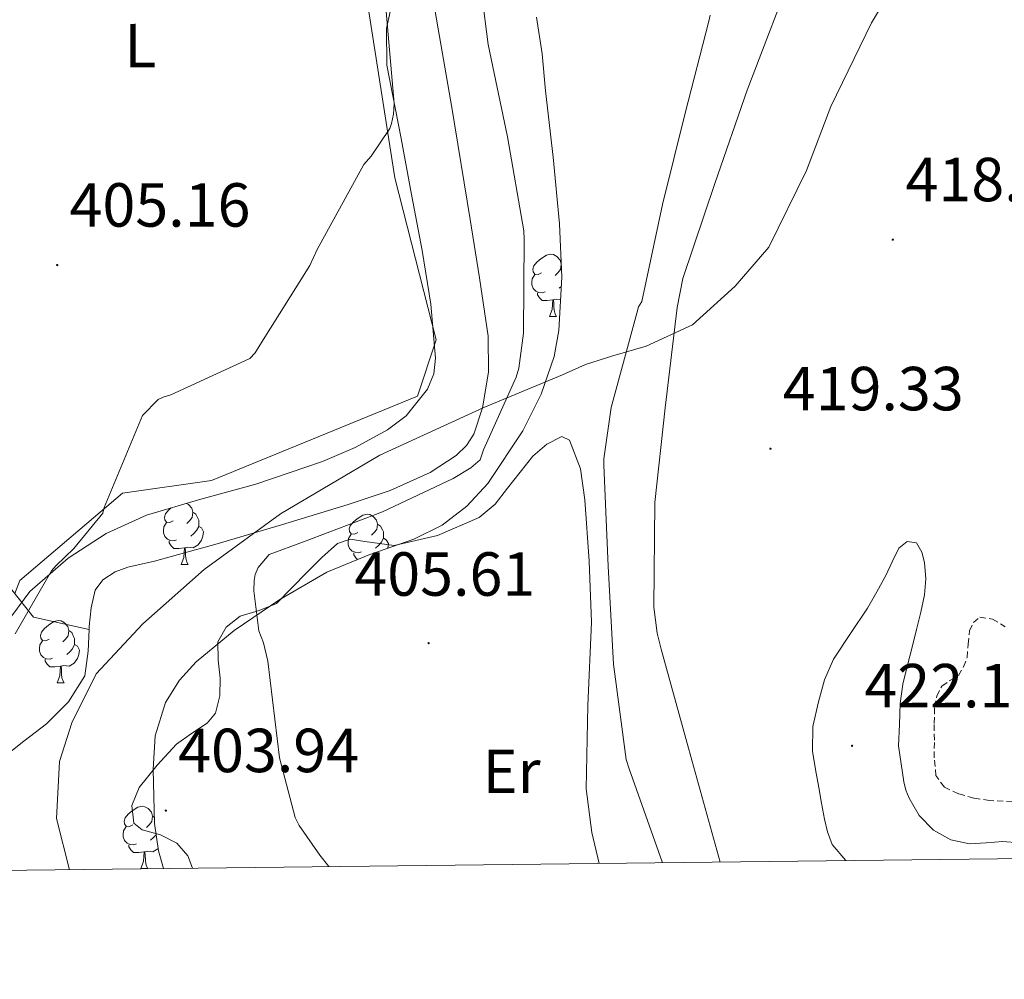
# Model space of a CAD drawing. Units: metres. Extents: x 579359 to 583849, y 4721552 to 4724575.
# Drawn here: x 581751 to 581910, y 4721957 to 4722111 of the extents above; entities that cross this region are included whole.
import ezdxf
from ezdxf.enums import TextEntityAlignment as Align

# ---------------------------------------------------------------- set-up
doc = ezdxf.new("R2010")
doc.units = ezdxf.units.M
doc.header["$MEASUREMENT"] = 0
doc.linetypes.add('TRAZOSX2', pattern=[1.5, 1, -0.5])
for name, color, linetype, lineweight in [('Carátula', 7, 'Continuous', 5), ('Level 1', 19, 'Continuous', 0), ('Level 11', 142, 'TRAZOSX2', 13), ('Level 13', 5, 'Continuous', 0), ('Level 20', 92, 'Continuous', 0), ('Level 35', 92, 'Continuous', 0), ('Level 36', 19, 'Continuous', 40), ('Level 37', 92, 'Continuous', 0), ('Level 41', 19, 'Continuous', 0), ('Level 5', 36, 'Continuous', 0), ('Level 61', 19, 'Continuous', 0), ('Level 7', 1, 'Continuous', 0)]:
    doc.layers.add(name, color=color, linetype=linetype, lineweight=lineweight)
doc.styles.add('Arial', font='ARIAL.TTF', dxfattribs={"height": 0.2})

# ---------------------------------------------------------------- blocks, each defined once
blk = doc.blocks.new('5PATER')
at = {"layer": 'Carátula', "linetype": 'Continuous', "lineweight": 5}
h = blk.add_hatch(color=250, dxfattribs=at)
edge = h.paths.add_edge_path()
edge.add_ellipse((0, 0), major_axis=(-1.33, -1.34), ratio=0.999422, start_angle=0, end_angle=360)

msp = doc.modelspace()

# ---------------------------------------------------------------- linework, layer by layer
at = {"layer": 'Level 1', "color": 19, "linetype": 'Continuous', "lineweight": 0, "ltscale": 0.5}
msp.add_polyline3d([(581898.54, 4722127.66, 415.69), (581888.42, 4722110.72, 417.17), (581881.84, 4722097.23, 418.54), (581877.93, 4722086.92, 418.28), (581871.86, 4722074.57, 417.29), (581866.41, 4722068.33, 417.48), (581859.57, 4722062.08, 415.9), (581852.08, 4722058.63, 411.68), (581846.74, 4722057.08, 409.44), (581842.3, 4722055.67, 408.27), (581838.62, 4722054.01, 407.29), (581825.93, 4722048.76, 403.33), (581809.17, 4722041.08, 403.56), (581793.19, 4722031.63, 403.32), (581780.88, 4722022.7, 403.85), (581770.99, 4722013.9, 404.04), (581763.51, 4722005.87, 403.42), (581759.59, 4721997.97, 403.48), (581757.58, 4721991.74, 403.71), (581757.09, 4721982.59, 403.93), (581759.2, 4721974.33, 403.56)], dxfattribs=at)
at = {"layer": 'Level 11', "color": 142, "linetype": 'Continuous', "lineweight": 13}
for points in [[(581817.67, 4722115.07, 403.56), (581820.76, 4722097.07, 403.54), (581823.75, 4722079.04, 403.49), (581825.24, 4722069.64, 403.47), (581826.63, 4722060.23, 403.43), (581826.7, 4722054.48, 403.33), (581825.73, 4722048.71, 403.24), (581824.33, 4722044.49, 403.24), (581823.15, 4722042.62, 403.24), (581821.51, 4722041.03, 403.24), (581817.32, 4722038.32, 403.22), (581810.83, 4722035.38, 403.19), (581804.1, 4722033.15, 403.17), (581793.36, 4722029.87, 403.2), (581782.6, 4722026.69, 403.24), (581777.74, 4722025.34, 403.24), (581772.87, 4722024, 403.24), (581768.6, 4722023.04, 403.24), (581766.53, 4722022.3, 403.24), (581764.55, 4722021, 403.24), (581763.32, 4722019.36, 403.24), (581762.67, 4722016.48, 403.24), (581762.37, 4722013.51, 403.24), (581762.35, 4722013.03, 403.24)], [(581762.35, 4722013.03, 403.24), (581762.22, 4722009.51, 403.24), (581761.67, 4722005.57, 403.24), (581759.01, 4722001.38, 403.24), (581755.46, 4721997.83, 403.24), (581751.81, 4721995.02, 403.24), (581748.17, 4721992.13, 403.24), (581745.12, 4721988.38, 403.24), (581743.17, 4721984.13, 403.24), (581742.9, 4721980.08, 403.24), (581743.94, 4721976.07, 403.24), (581744.79, 4721974.16, 403.24)]]:
    msp.add_polyline3d(points, dxfattribs=at)
at = {"layer": 'Level 13', "color": 5, "linetype": 'Continuous', "lineweight": 0, "ltscale": 0.5}
msp.add_polyline3d([(581617.41, 4722174.38, 406.8), (581639.24, 4722149.16, 406.74), (581686.15, 4722093.99, 406.61), (581725.06, 4722048.03, 406.03), (581749.89, 4722019.42, 405.26), (581753.41, 4722015.01, 404.05), (581762.35, 4722013.03, 403.24)], dxfattribs=at)
at = {"layer": 'Level 20', "color": 19, "linetype": 'Continuous', "lineweight": 0, "ltscale": 0.5}
msp.add_polyline3d([(581725.01, 4722198.58, 407.44), (581725.64, 4722198.69, 407.44), (581743.36, 4722199.65, 407.25), (581757.96, 4722198.95, 407.12), (581772.61, 4722194.72, 407.06), (581781.38, 4722184.99, 406.54), (581781.06, 4722164.06, 406.54), (581784.51, 4722140.38, 406.42), (581806.21, 4722120.1, 406.29), (581811.59, 4722085.73, 406.03), (581818.24, 4722059.68, 405.26), (581815.23, 4722050.59, 405.01), (581782.08, 4722037.02, 405.07), (581767.75, 4722034.98, 405.07), (581751.17, 4722020.9, 405.2), (581750.37, 4722018.82, 405.1)], dxfattribs=at)
at = {"layer": 'Level 35', "color": 92, "linetype": 'Continuous', "lineweight": 0, "ltscale": 0.5}
for points in [[(581747.85, 4722012.55, 405.03), (581752.78, 4722019.14, 405.02), (581758.98, 4722024.52, 405.03), (581765.09, 4722028.46, 405), (581771.59, 4722031.43, 404.96), (581780.37, 4722033.99, 404.96), (581789.19, 4722036.42, 404.96), (581799.96, 4722040.07, 404.89), (581805.22, 4722042.33, 404.84), (581810.44, 4722045.19, 404.84), (581813.43, 4722047.44, 404.85), (581816.89, 4722051.74, 404.88), (581817.87, 4722054.17, 404.89), (581818.18, 4722056.71, 404.9), (581817.41, 4722065.39, 404.93), (581816.01, 4722074.05, 404.96), (581814.31, 4722083.08, 405), (581812.61, 4722092.1, 405.03), (581810.34, 4722103.87, 404.94), (581810.28, 4722109.8, 404.87), (581810.88, 4722112.76, 404.85)], [(581834.41, 4722111.65, 404.83), (581835.35, 4722105.74, 404.8), (581835.85, 4722099.78, 404.77), (581837.09, 4722089.06, 404.69), (581838.15, 4722078.34, 404.58), (581838.48, 4722069.77, 404.28), (581838.02, 4722061.19, 404.07), (581837.29, 4722056.98, 404.11), (581835.18, 4722050.92, 404.19), (581832.2, 4722044.99, 404.26), (581826.6, 4722036.5, 404.35), (581823.2, 4722032.89, 404.39), (581819.21, 4722029.83, 404.45), (581814.68, 4722027.54, 404.54), (581807.55, 4722025.1, 404.71), (581800.65, 4722022.27, 404.9), (581793.08, 4722017.84, 405.16), (581785.73, 4722012.87, 405.35), (581779.58, 4722007.81, 405.34), (581776.93, 4722004.83, 405.31), (581774.66, 4722001.28, 405.28), (581772.97, 4721995.9, 405.25), (581772.68, 4721990.47, 405.22), (581772.91, 4721981.75, 405.3), (581773.53, 4721977.39, 405.35), (581774.33, 4721974.5, 405.35)]]:
    msp.add_polyline3d(points, dxfattribs=at)
at = {"layer": 'Level 36', "color": 92, "linetype": 'Continuous', "lineweight": 0}
for points in [[(581835.21, 4722070.46, 0.01), (581834.69, 4722070.2, 0.01), (581834.15, 4722070.25, 0.01), (581833.89, 4722070.62, 0.01), (581833.83, 4722071.05, 0.01), (581833.99, 4722071.57, 0.01), (581834.47, 4722072.16, 0.01), (581835.11, 4722072.69, 0.01), (581836.01, 4722073.28, 0.01), (581836.75, 4722073.44, 0.01), (581837.18, 4722073.38, 0.01), (581837.71, 4722073.07, 0.01), (581838.24, 4722072.48, 0.01), (581838.4, 4722071.86, 0.01)], [(581838.4, 4722071.83, 0.01), (581838.29, 4722070.99, 0.01), (581837.87, 4722070.46, 0.01), (581837.45, 4722070.04, 0.01)], [(581835.8, 4722067.38, 0.01), (581835.37, 4722067.22, 0.01), (581834.79, 4722067.28, 0.01), (581834.31, 4722067.49, 0.01), (581833.89, 4722067.92, 0.01), (581833.67, 4722068.5, 0.01), (581833.67, 4722068.92, 0.01), (581833.73, 4722069.51, 0.01), (581834.15, 4722070.2, 0.01)], [(581837.06, 4722066.09, 0.01), (581836.17, 4722066, 0.01), (581835.33, 4722066, 0.01), (581834.9, 4722066.43, 0.01), (581834.58, 4722066.91, 0.01), (581834.58, 4722067.22, 0.01)], [(581838.4, 4722068.25, 0.01), (581838.08, 4722067.97, 0.01)], [(581836.51, 4722063.4, 0.01), (581836.95, 4722064.56, 0.01), (581837.06, 4722066.09, 0.01), (581837.17, 4722066.09, 0.01), (581837.21, 4722065.5, 0.01), (581837.24, 4722064.82, 0.01), (581837.31, 4722064.2, 0.01), (581837.43, 4722063.8, 0.01), (581837.64, 4722063.4, 0.01)], [(581838.28, 4722066.14, 0.01), (581837.6, 4722066.22, 0.01), (581837.17, 4722066.09, 0.01)], [(581836.51, 4722063.4, 0.01), (581837.64, 4722063.4, 0.01)], [(581844.52, 4721975.33, 407.11), (581843.32, 4721980.32, 407.11), (581842.41, 4721987.36, 407.11), (581842.71, 4722000.77, 407.13), (581843.3, 4722014.18, 407.18), (581842.91, 4722024.04, 407.24), (581842.21, 4722033.89, 407.31), (581841.54, 4722038.86, 407.31), (581839.72, 4722043.49, 407.31), (581838.53, 4722044.07, 407.3), (581836.08, 4722042.85, 407.28), (581833.83, 4722040.93, 407.24), (581829.78, 4722035.78, 407.07), (581827.75, 4722033.18, 406.94), (581825.19, 4722031.07, 406.79), (581818.48, 4722028.17, 406.38), (581811.49, 4722026.53, 405.96), (581806.75, 4722027.21, 405.74), (581804.41, 4722027.54, 405.64), (581802.34, 4722026.85, 405.58), (581799.82, 4722024.61, 405.53), (581797.48, 4722022.24, 405.51), (581795.02, 4722019.7, 405.52), (581792.55, 4722017.19, 405.51), (581789.73, 4722016.08, 405.48), (581786.66, 4722015.14, 405.45), (581784.44, 4722013.37, 405.42), (581783.08, 4722011.04, 405.39), (581783.13, 4722008.1, 405.35), (581783.46, 4722005.16, 405.32), (581783.43, 4722002.32, 405.14), (581782.69, 4721999.52, 404.94), (581781.39, 4721997.92, 404.89), (581778.87, 4721996.26, 404.84), (581776.42, 4721994.53, 404.81), (581773.29, 4721991.15, 404.78), (581770.41, 4721987.56, 404.75), (581769.23, 4721984.67, 404.69), (581769.57, 4721981.8, 404.62), (581770.89, 4721980.73, 404.56), (581773.83, 4721979.97, 404.47), (581776.49, 4721978.6, 404.36), (581778.28, 4721976.56, 404.15), (581778.98, 4721974.56, 403.99)], [(581775.87, 4722030.52, 0.01), (581775.34, 4722030.26, 0.01), (581774.81, 4722030.31, 0.01), (581774.54, 4722030.68, 0.01), (581774.49, 4722031.11, 0.01), (581774.65, 4722031.63, 0.01), (581775.13, 4722032.22, 0.01), (581775.56, 4722032.58, 0.01)], [(581778.05, 4722033.31, 0.01), (581778.36, 4722033.13, 0.01), (581778.89, 4722032.54, 0.01), (581779.05, 4722031.9, 0.01), (581778.94, 4722031.05, 0.01), (581778.52, 4722030.52, 0.01), (581778.1, 4722030.1, 0.01)], [(581779.05, 4722031.9, 0.01), (581779.53, 4722031.59, 0.01), (581779.84, 4722030.95, 0.01), (581780, 4722030.63, 0.01), (581780, 4722030.05, 0.01), (581780, 4722029.62, 0.01), (581779.63, 4722028.93, 0.01), (581779.21, 4722028.45, 0.01), (581778.73, 4722028.03, 0.01)], [(581805.64, 4722028.62, 0.01), (581805.11, 4722028.35, 0.01), (581804.58, 4722028.4, 0.01), (581804.31, 4722028.78, 0.01), (581804.26, 4722029.2, 0.01), (581804.42, 4722029.72, 0.01), (581804.9, 4722030.32, 0.01), (581805.53, 4722030.84, 0.01), (581806.43, 4722031.43, 0.01), (581807.18, 4722031.59, 0.01), (581807.6, 4722031.54, 0.01), (581808.13, 4722031.22, 0.01), (581808.66, 4722030.64, 0.01), (581808.82, 4722030, 0.01), (581808.71, 4722029.14, 0.01), (581808.29, 4722028.62, 0.01), (581807.87, 4722028.19, 0.01)], [(581776.45, 4722027.44, 0.01), (581776.03, 4722027.28, 0.01), (581775.44, 4722027.34, 0.01), (581774.97, 4722027.55, 0.01), (581774.54, 4722027.98, 0.01), (581774.33, 4722028.56, 0.01), (581774.33, 4722028.98, 0.01), (581774.38, 4722029.57, 0.01), (581774.81, 4722030.26, 0.01)], [(581780, 4722029.62, 0.01), (581780.46, 4722029.37, 0.01), (581780.8, 4722028.76, 0.01), (581780.69, 4722028.03, 0.01), (581780.48, 4722027.39, 0.01), (581779.9, 4722026.65, 0.01), (581779.1, 4722026.17, 0.01), (581778.25, 4722026.28, 0.01), (581777.82, 4722026.15, 0.01)], [(581808.82, 4722030, 0.01), (581809.3, 4722029.68, 0.01), (581809.61, 4722029.04, 0.01), (581809.77, 4722028.72, 0.01), (581809.77, 4722028.14, 0.01), (581809.77, 4722027.72, 0.01), (581809.4, 4722027.02, 0.01), (581808.98, 4722026.54, 0.01), (581808.5, 4722026.12, 0.01)], [(581777.71, 4722026.15, 0.01), (581776.82, 4722026.06, 0.01), (581775.98, 4722026.06, 0.01), (581775.55, 4722026.49, 0.01), (581775.23, 4722026.97, 0.01), (581775.23, 4722027.28, 0.01)], [(581806.22, 4722025.54, 0.01), (581805.8, 4722025.38, 0.01), (581805.21, 4722025.44, 0.01), (581804.74, 4722025.64, 0.01), (581804.31, 4722026.07, 0.01), (581804.1, 4722026.66, 0.01), (581804.1, 4722027.08, 0.01), (581804.15, 4722027.66, 0.01), (581804.58, 4722028.35, 0.01)], [(581809.77, 4722027.72, 0.01), (581810.23, 4722027.46, 0.01), (581810.57, 4722026.85, 0.01), (581810.46, 4722026.12, 0.01), (581810.45, 4722026.09, 0.01)], [(581777.17, 4722023.46, 0.01), (581777.6, 4722024.62, 0.01), (581777.71, 4722026.15, 0.01), (581777.82, 4722026.15, 0.01), (581777.86, 4722025.56, 0.01), (581777.89, 4722024.88, 0.01), (581777.96, 4722024.26, 0.01), (581778.08, 4722023.86, 0.01), (581778.29, 4722023.46, 0.01)], [(581805.6, 4722024.3, 0.01), (581805.32, 4722024.58, 0.01), (581805, 4722025.06, 0.01), (581805, 4722025.38, 0.01)], [(581777.17, 4722023.46, 0.01), (581778.29, 4722023.46, 0.01)], [(581755.89, 4722011.47, 0.01), (581755.36, 4722011.21, 0.01), (581754.83, 4722011.26, 0.01), (581754.56, 4722011.63, 0.01), (581754.51, 4722012.06, 0.01), (581754.67, 4722012.58, 0.01), (581755.15, 4722013.17, 0.01), (581755.78, 4722013.7, 0.01), (581756.68, 4722014.29, 0.01), (581757.43, 4722014.45, 0.01), (581757.85, 4722014.39, 0.01), (581758.38, 4722014.08, 0.01), (581758.91, 4722013.49, 0.01), (581759.07, 4722012.85, 0.01), (581758.96, 4722012, 0.01), (581758.54, 4722011.47, 0.01), (581758.12, 4722011.05, 0.01)], [(581759.07, 4722012.85, 0.01), (581759.55, 4722012.54, 0.01), (581759.86, 4722011.9, 0.01), (581760.02, 4722011.58, 0.01), (581760.02, 4722011, 0.01), (581760.02, 4722010.57, 0.01), (581759.65, 4722009.88, 0.01), (581759.23, 4722009.4, 0.01), (581758.75, 4722008.98, 0.01)], [(581756.47, 4722008.39, 0.01), (581756.05, 4722008.23, 0.01), (581755.46, 4722008.29, 0.01), (581754.99, 4722008.5, 0.01), (581754.56, 4722008.93, 0.01), (581754.35, 4722009.51, 0.01), (581754.35, 4722009.93, 0.01), (581754.4, 4722010.52, 0.01), (581754.83, 4722011.21, 0.01)], [(581760.02, 4722010.57, 0.01), (581760.48, 4722010.32, 0.01), (581760.82, 4722009.71, 0.01), (581760.71, 4722008.98, 0.01), (581760.5, 4722008.34, 0.01), (581759.92, 4722007.6, 0.01), (581759.12, 4722007.12, 0.01), (581758.27, 4722007.23, 0.01), (581757.84, 4722007.1, 0.01)], [(581757.73, 4722007.1, 0.01), (581756.84, 4722007.01, 0.01), (581756, 4722007.01, 0.01), (581755.57, 4722007.44, 0.01), (581755.25, 4722007.92, 0.01), (581755.25, 4722008.23, 0.01)], [(581757.19, 4722004.41, 0.01), (581757.62, 4722005.57, 0.01), (581757.73, 4722007.1, 0.01), (581757.84, 4722007.1, 0.01), (581757.88, 4722006.51, 0.01), (581757.91, 4722005.83, 0.01), (581757.98, 4722005.21, 0.01), (581758.1, 4722004.81, 0.01), (581758.31, 4722004.41, 0.01)], [(581757.19, 4722004.41, 0.01), (581758.31, 4722004.41, 0.01)], [(581769.39, 4721981.56, 0.01), (581768.86, 4721981.3, 0.01), (581768.33, 4721981.35, 0.01), (581768.07, 4721981.72, 0.01), (581768.01, 4721982.15, 0.01), (581768.17, 4721982.67, 0.01), (581768.65, 4721983.26, 0.01), (581769.29, 4721983.79, 0.01), (581770.19, 4721984.38, 0.01), (581770.93, 4721984.54, 0.01), (581771.35, 4721984.48, 0.01), (581771.89, 4721984.17, 0.01), (581772.41, 4721983.58, 0.01), (581772.57, 4721982.94, 0.01), (581772.47, 4721982.09, 0.01), (581772.04, 4721981.56, 0.01), (581771.62, 4721981.14, 0.01)], [(581772.57, 4721982.94, 0.01), (581772.88, 4721982.74, 0.01)], [(581769.97, 4721978.48, 0.01), (581769.55, 4721978.32, 0.01), (581768.97, 4721978.38, 0.01), (581768.49, 4721978.59, 0.01), (581768.07, 4721979.02, 0.01), (581767.85, 4721979.6, 0.01), (581767.85, 4721980.02, 0.01), (581767.91, 4721980.61, 0.01), (581768.33, 4721981.3, 0.01)], [(581773.16, 4721979.99, 0.01), (581773.15, 4721979.97, 0.01), (581772.73, 4721979.49, 0.01), (581772.25, 4721979.07, 0.01)], [(581771.23, 4721977.19, 0.01), (581770.35, 4721977.1, 0.01), (581769.5, 4721977.1, 0.01), (581769.07, 4721977.53, 0.01), (581768.75, 4721978.01, 0.01), (581768.75, 4721978.32, 0.01)], [(581770.69, 4721974.5, 0.01), (581771.13, 4721975.66, 0.01), (581771.23, 4721977.19, 0.01), (581771.35, 4721977.19, 0.01), (581771.38, 4721976.6, 0.01), (581771.41, 4721975.92, 0.01), (581771.49, 4721975.3, 0.01), (581771.6, 4721974.9, 0.01), (581771.81, 4721974.5, 0.01)], [(581773.48, 4721977.77, 0.01), (581773.42, 4721977.69, 0.01), (581772.63, 4721977.21, 0.01), (581771.77, 4721977.32, 0.01), (581771.35, 4721977.19, 0.01)], [(581770.69, 4721974.5, 0.01), (581771.81, 4721974.5, 0.01)]]:
    msp.add_polyline3d(points, dxfattribs=at)
at = {"layer": 'Level 5', "color": 36, "linetype": 'Continuous', "lineweight": 0}
for points in [[(581824.6, 4722123.15, 405.01), (581826.65, 4722107.24, 405.01), (581829.75, 4722092.33, 405.01), (581832.41, 4722077.23, 405.01), (581832.44, 4722075.88, 405.01), (581832.34, 4722060.72, 405.01), (581831.57, 4722055.12, 405.01), (581831.13, 4722053.64, 405.01), (581825.91, 4722041.93, 405.01), (581825.33, 4722040.32, 405.01), (581823.86, 4722039.06, 405.01), (581820.99, 4722037.33, 405.01), (581809.62, 4722031.94, 405.01), (581796.88, 4722027.15, 405.01), (581791.38, 4722025.07, 405.01), (581789.56, 4722023.02, 405.01), (581789.08, 4722021.87, 405.01), (581788.92, 4722020.91, 405.01), (581788.89, 4722019.24, 405.01), (581789.69, 4722012.81, 405.01), (581790.42, 4722010.86, 405.01), (581791.13, 4722007.92, 405.01), (581793.01, 4721992.33, 405.01), (581795.54, 4721982.73, 405.01), (581796.21, 4721981.45, 405.01), (581799.54, 4721976.65, 405.01), (581800.97, 4721974.82, 405.01)], [(581876.5, 4722121.07, 415.01), (581868.34, 4722099.88, 415.01), (581863.13, 4722084.81, 415.01), (581858.01, 4722069.52, 415.01), (581857.08, 4722064.88, 415.01), (581855.16, 4722048.72, 415.01), (581853.49, 4722033.48, 415.01), (581853.33, 4722016.62, 415.01), (581853.85, 4722012.43, 415.01), (581854.49, 4722009.87, 415.01), (581858.9, 4721993.9, 415.01), (581864, 4721975.56, 415.01)], [(581750.45, 4722012.33, 405.01), (581756.31, 4722022.44, 405.01), (581756.98, 4722023.28, 405.01), (581759.89, 4722026.03, 405.01), (581764.57, 4722031.76, 405.01), (581764.79, 4722032.68, 405.01), (581770.97, 4722047.5, 405.01), (581773.49, 4722050.03, 405.01), (581774.26, 4722050.41, 405.01), (581775.51, 4722050.8, 405.01), (581788.25, 4722056.68, 405.01), (581789.08, 4722057.55, 405.01), (581789.88, 4722058.8, 405.01), (581797.91, 4722071.63, 405.01), (581799.09, 4722074.22, 405.01), (581806.61, 4722087.92, 405.01), (581807.8, 4722089.26, 405.01), (581810.77, 4722093.68, 405.01), (581811.09, 4722094.51, 405.01), (581811.41, 4722096.01, 405.01), (581811.48, 4722097.71, 405.01), (581810.2, 4722112.52, 405.01)], [(581862.39, 4722111.96, 410.01), (581862.2, 4722111, 410.01), (581858.36, 4722096.15, 410.01), (581854.71, 4722081.43, 410.01), (581851.41, 4722065.85, 410.01), (581850.87, 4722064.95, 410.01), (581850.61, 4722063.93, 410.01), (581846.45, 4722048.76, 410.01), (581845.27, 4722040.5, 410.01), (581845.27, 4722039.45, 410.01), (581845.97, 4722023.19, 410.01), (581846.81, 4722007.45, 410.01), (581848.89, 4721992.08, 410.01), (581849.37, 4721990.58, 410.01), (581854.68, 4721975.6, 410.01), (581854.71, 4721975.45, 410.01)], [(581912.2, 4721978.68, 420.01), (581909.56, 4721978.86, 420.01), (581906.87, 4721978.66, 420.01), (581904.18, 4721978.51, 420.01), (581901.17, 4721979.13, 420.01), (581898.36, 4721980.71, 420.01), (581896.05, 4721983.07, 420.01), (581894.48, 4721985.83, 420.01), (581893.94, 4721987.14, 420.01), (581893.59, 4721988.49, 420.01), (581893.16, 4721991.39, 420.01), (581892.72, 4721994.28, 420.01), (581892.88, 4721997.69, 420.01), (581893.04, 4722001.1, 420.01), (581893.47, 4722004.21, 420.01), (581894.2, 4722007.27, 420.01), (581894.93, 4722010.16, 420.01), (581895.67, 4722013.03, 420.01), (581896.33, 4722015.8, 420.01), (581896.95, 4722018.57, 420.01), (581897.16, 4722021.18, 420.01), (581896.95, 4722023.82, 420.01), (581896.51, 4722025.49, 420.01), (581895.64, 4722026.99, 420.01), (581894.16, 4722027.18, 420.01), (581892.79, 4722026.12, 420.01), (581891.73, 4722023.91, 420.01), (581890.68, 4722021.71, 420.01), (581889.24, 4722019.07, 420.01), (581887.77, 4722016.46, 420.01), (581885.02, 4722012.37, 420.01), (581882.26, 4722008.23, 420.01), (581880.81, 4722004.91, 420.01), (581879.83, 4722001.39, 420.01), (581878.94, 4721997.4, 420.01), (581878.87, 4721993.42, 420.01), (581879.37, 4721990.49, 420.01), (581879.89, 4721987.56, 420.01), (581880.35, 4721985.02, 420.01), (581880.82, 4721982.47, 420.01), (581881.29, 4721980.42, 420.01), (581882.07, 4721978.41, 420.01), (581884.24, 4721975.8, 420.01)]]:
    msp.add_polyline3d(points, dxfattribs=at)
at = {"layer": 'Level 5', "color": 39, "linetype": 'TRAZOSX2', "lineweight": 0}
msp.add_polyline3d([(581911.12, 4721985.25, 415.01), (581907.41, 4721985.48, 415.01), (581904.88, 4721985.85, 415.01), (581902.39, 4721986.57, 415.01), (581900.13, 4721987.64, 415.01), (581898.77, 4721989.48, 415.01), (581898.51, 4721992.34, 415.01), (581898.52, 4721995.21, 415.01), (581898.5, 4721997.88, 415.01), (581898.55, 4722000.55, 415.01), (581898.91, 4722002.28, 415.01), (581899.73, 4722003.91, 415.01), (581901.04, 4722004.78, 415.01), (581902.39, 4722005.61, 415.01), (581903.22, 4722007, 415.01), (581903.8, 4722008.49, 415.01), (581903.95, 4722010.64, 415.01), (581904.18, 4722012.81, 415.01), (581904.84, 4722014.13, 415.01), (581905.85, 4722014.99, 415.01), (581907.91, 4722014.69, 415.01), (581909.94, 4722013.45, 415.01)], dxfattribs=at)
at = {"layer": 'Level 61', "color": 19, "linetype": 'Continuous', "lineweight": 0}
msp.add_polyline3d([(580266.68, 4721956.68, 0.01), (580239.92, 4724269.97, 433.96), (583654.4, 4724310.35, 0.01), (583682.33, 4721997.06, 497.17), (580266.68, 4721956.68, 0.01)], close=True, dxfattribs=at)

# ---------------------------------------------------------------- block references
at = {"layer": 'Level 7', "color": 19, "linetype": 'Continuous', "lineweight": 0, "xscale": 0.1000000400094385, "yscale": 0.1000000400094385, "rotation": 352.7013733958428}
for p in [(581891.83, 4722075.79, 418.82), (581757.21, 4722071.7, 405.17), (581872.12, 4722042.12, 419.34), (581817.05, 4722010.81, 405.62), (581885.27, 4721994.28, 422.15), (581774.71, 4721983.85, 403.94)]:
    msp.add_blockref('5PATER', p, dxfattribs=at)

# ---------------------------------------------------------------- texts
at = {"layer": 'Level 37', "color": 92, "linetype": 'Continuous', "lineweight": 0, "style": 'Arial'}
for s, rotation, p in [('L', 0.0164, (581770.6, 4722107.05, 405.53)), ('Er', 0.0006, (581830.41, 4721990.16, 405.61))]:
    msp.add_text(s, height=7, rotation=rotation, dxfattribs=at).set_placement(p, align=Align.MIDDLE_CENTER)
at = {"layer": 'Level 41', "color": 19, "linetype": 'Continuous', "lineweight": 0, "style": 'Arial'}
for s, p in [('418.82', (581893.88, 4722079.79, 418.82)), ('405.16', (581759.19, 4722075.7, 405.17)), ('419.33', (581874.1, 4722046.12, 419.34)), ('405.61', (581805.08, 4722016.26, 405.62)), ('422.14', (581887.25, 4721998.28, 422.15)), ('403.94', (581776.69, 4721987.85, 403.94))]:
    msp.add_text(s, height=7, dxfattribs=at).set_placement(p, align=Align.BOTTOM_LEFT)

doc.saveas('drawing.dxf')
